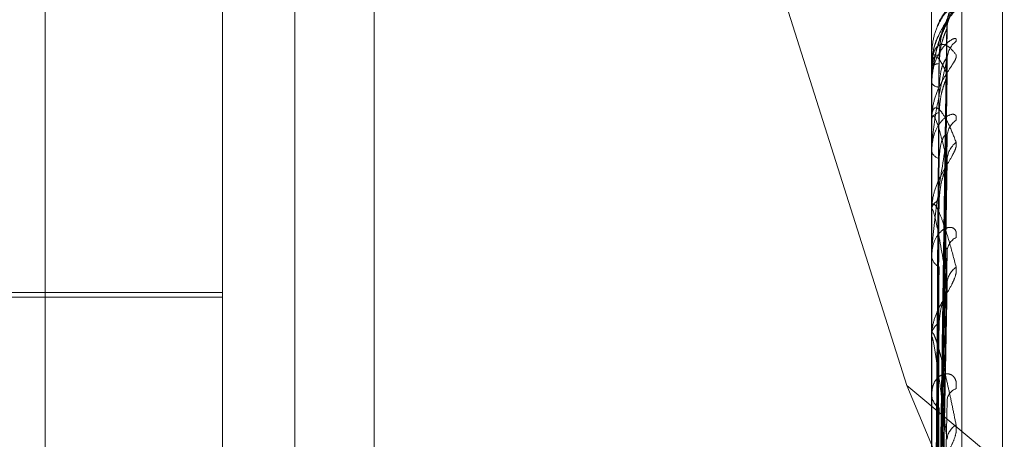
# Model space of a CAD drawing. Units: inches. Extents: x 0 to 23.4, y 0 to 16.5.
# Drawn here: x 11.6 to 11.7, y 7.1 to 7.1 of the extents above; entities that cross this region are included whole.
import ezdxf

# ---------------------------------------------------------------- set-up
doc = ezdxf.new("R2010")
doc.units = ezdxf.units.IN
doc.header["$MEASUREMENT"] = 0
doc.linetypes.add('HIDDEN', pattern=[0.07500000000000001, 0.05, -0.025])

msp = doc.modelspace()

# ---------------------------------------------------------------- linework, layer by layer
at = {"color": 7, "linetype": 'HIDDEN', "lineweight": 0}
for p, q in [((11.642578264, 4.9639473685), (11.642578264, 10.9261118346)), ((11.633790764, 10.5700296015), (11.633790764, 5.3200296015)), ((11.6268646813, 7.0677673444), (11.6268646813, 7.150000074)), ((11.6317859411, 7.0521340762), (11.6317859411, 7.1480907914)), ((11.63599789, 7.1479146815), (11.63599789, 7.0519579663)), ((11.6514709805, 7.1480907914), (11.6514709805, 7.0521340762)), ((11.6523133703, 7.0520988542), (11.6523133703, 7.1480555694)), ((11.6466639259, 7.1363342163), (11.6507778657, 7.1233052923)), ((11.6534394844, 7.0680953041), (11.6534394844, 7.1344144845)), ((11.65164758, 7.1159481032), (11.6518888588, 7.1332061803)), ((11.6516476804, 7.1159975629), (11.6518890416, 7.1333805435)), ((11.6514709805, 7.1325095343), (11.6514709805, 7.1325065728)), ((11.6514737895, 7.1325117733), (11.6514737895, 7.1321762895)), ((11.6515035416, 7.1324263649), (11.6514914926, 7.1321706791)), ((11.651647782, 7.1155147062), (11.6518892269, 7.1323943173)), ((11.6514709805, 7.1321570793), (11.6514709805, 7.1321692648)), ((11.6514737895, 7.1321471092), (11.6514737895, 7.1307225485)), ((11.6516474733, 7.1153681081), (11.6518886646, 7.1318775205)), ((11.6518984398, 7.1319546852), (11.65190116, 7.1320119972)), ((11.6514709805, 7.1317332583), (11.6514709805, 7.1317152568)), ((11.6514709805, 7.1306886317), (11.6514709805, 7.1307155238)), ((11.6514737895, 7.130666813), (11.6514737895, 7.1282049166)), ((11.6516478928, 7.1145169478), (11.6518894294, 7.1302831113)), ((11.6514709805, 7.1298563077), (11.6514709805, 7.1298239169)), ((11.6516473505, 7.1142784869), (11.6518884415, 7.1294425283)), ((11.6514709805, 7.1281572651), (11.6514709805, 7.1281978918)), ((11.6514737895, 7.1281243863), (11.6514737895, 7.1247143875)), ((11.6516480264, 7.1130403969), (11.6518896695, 7.127123134)), ((11.6514709805, 7.1269465206), (11.6514709805, 7.1269009111)), ((11.6317859411, 7.1257628693), (11.6175142876, 7.1257628693)), ((11.6317859411, 7.1258859008), (11.6219434215, 7.1258859008)), ((11.6516471957, 7.1127184949), (11.6518881609, 7.1259890762)), ((11.6514709805, 7.1246544698), (11.6514709805, 7.1247073628)), ((11.6514737895, 7.1246117192), (11.6514737895, 7.1153498686)), ((11.6507778657, 7.1233052923), (11.660415764, 7.1152980042)), ((11.6507778657, 7.1233052923), (11.660415764, 7.1005055101)), ((11.6514709805, 7.1231090641), (11.6514709805, 7.1230518844))]:
    msp.add_line(p, q, dxfattribs=at)
for centre, radius, start, end in [((11.6534394844, 7.1325296015), 0.0019685039370074, 90, 157.2343681762), ((11.6526396623, 7.1332420179), 0.0007412386878595, 131.3023142807, 179.6203441175), ((11.6526170338, 7.13337952), 0.0007186066480705, 150.6184479699, 179.6594363374), ((11.6525579247, 7.132354185), 0.0006595134013202, 128.1618761442, 179.4666510143), ((11.651650597, 7.1332240795), 0.0007396471352539, 255.945730025, 272.220513465), ((11.6514743865, 7.1325081428), 3.6792745093e-06, 99.337237878, 157.7771119637), ((11.6516618404, 7.1319695296), 0.0002762637258839, 86.3858867791, 133.6983291648), ((11.6514911621, 7.1321573846), 2.01838683055e-05, 180.8668721864, 210.603219947), ((11.6516792946, 7.1318393749), 0.000242487264444, 210.7874023064, 269.9906553981), ((11.651711414, 7.1306347193), 0.0002536486691951, 97.283872471, 161.4236231266), ((11.6515581045, 7.1306887582), 8.71240959273e-05, 180.0832085096, 194.5890761988), ((11.6524737241, 7.1302018741), 0.0005754021263564, 124.1854534689, 178.8404143237), ((11.6525765405, 7.1295384352), 0.0006782739180019, 128.9204721115, 178.7050740954), ((11.6517438219, 7.129885103), 0.0002796178732855, 192.6397532218, 256.6492968924), ((11.6517922157, 7.1281533316), 0.0003243111003659, 110.3839543385, 172.1025986519), ((11.6516656234, 7.1281573352), 0.0001946428752342, 180.0206344256, 189.7458871585), ((11.6523751851, 7.1269994649), 0.0004772298148996, 118.0977067114, 177.4177269596), ((11.6518349344, 7.1269359949), 0.0003656409091996, 185.5060838714, 244.8005302878), ((11.6524990962, 7.126105475), 0.0006011959323917, 125.4483896487, 177.5724122188), ((11.6518926696, 7.1246814541), 0.0004224842162014, 120.3407702341, 176.484152585), ((11.651798315, 7.1246545105), 0.0003273345408132, 180.0071328847, 187.511580261), ((11.6519395789, 7.1230720893), 0.0004690337704345, 182.4689369979, 236.2878090492), ((11.6522760569, 7.1228601253), 0.0003795169693838, 109.331999846, 174.2644326754), ((11.652404845, 7.1217696456), 0.0005080044495211, 120.054944774, 175.4523985511)]:
    msp.add_arc(centre, radius, start, end, dxfattribs=at)
for points, knots in [([(11.652150421001, 7.13392576043127), (11.65215591018695, 7.133937318969723), (11.65216210634345, 7.133950366170862), (11.65212761530378, 7.133932923740821), (11.65208667675485, 7.133903520390836), (11.65198899166459, 7.133816334113922), (11.65184762245369, 7.133666430734584), (11.65165458626316, 7.133360982241971), (11.65150218131166, 7.132961879223791), (11.65148151467326, 7.132660295559157), (11.65147098050971, 7.132506572849827)], [0, 0, 0, 0, 0.119446100959236, 0.1348299623662311, 0.2536738278709395, 0.2817546550345018, 0.4371652095501237, 0.6109336935281409, 0.801685788212479, 0.9999999999999999, 0.9999999999999999, 0.9999999999999999, 0.9999999999999999]), ([(11.65147098050971, 7.131733258291366), (11.65147123024858, 7.13175645864062), (11.65147176961783, 7.131806565198974), (11.65147701658551, 7.131902287162486), (11.65149526937351, 7.132096831808238), (11.65155480771291, 7.132446373554753), (11.65165508111542, 7.132833063201807), (11.65179966995157, 7.133260943038287), (11.65196577622284, 7.133638982190904), (11.65208870430113, 7.133829906073696), (11.652150421001, 7.13392576043127)], [0, 0, 0, 0, 0.0132025401096724, 0.0285139606792839, 0.0541642800146215, 0.1335656119393829, 0.3075826695267648, 0.4871063898426088, 0.7424990169535988, 1, 1, 1, 1]), ([(11.652150421001, 7.133798864204159), (11.65215591006402, 7.133792619574018), (11.65216210608175, 7.133785570677149), (11.65212761566511, 7.133731933274318), (11.65208666764339, 7.133680594636485), (11.65198901022416, 7.133558248565828), (11.65184709960222, 7.13337434613937), (11.65165678339633, 7.133038462396872), (11.65152539013043, 7.132706793433017), (11.65150686977285, 7.132492600786919), (11.65150106859479, 7.132425508687058)], [0, 0, 0, 0, 0.1344073571193583, 0.1517181285687096, 0.2854478170666773, 0.3170459164161857, 0.4919224652051973, 0.6874563712569324, 0.9021011751224243, 1, 1, 1, 1]), ([(11.65162979560788, 7.133289181849185), (11.65163793990428, 7.133313065637671), (11.65168695594723, 7.133456809031136), (11.65180022728235, 7.133600262139308), (11.65196561569374, 7.133770984312478), (11.65208865064499, 7.13378954547376), (11.652150421001, 7.133798864204159)], [0, 0, 0, 0, 0.0491255539956257, 0.2956597041246554, 0.6463821833684164, 0.9999999999999999, 0.9999999999999999, 0.9999999999999999, 0.9999999999999999]), ([(11.6519041470668, 7.133243881961518), (11.65190328927117, 7.133252263803159), (11.65189694557206, 7.133314250457672), (11.65192190373182, 7.133415069184425), (11.6519575715082, 7.133515084428605), (11.65198508261625, 7.13356578504515), (11.65199394617445, 7.133579611634855), (11.65198929907864, 7.133572382405388), (11.65196755595579, 7.133541320723161), (11.65191210291003, 7.133464144558999), (11.65180254909617, 7.133303887354209), (11.65164262478742, 7.133006682481143), (11.6515090890671, 7.132688383814279), (11.65150448352064, 7.132470854969243), (11.6515035415724, 7.13242636493661)], [0, 0, 0, 0, 0.0128541791177319, 0.0950611564972103, 0.1588294645491643, 0.1986613585989468, 0.2334852603435472, 0.2670229211238045, 0.3151470608661774, 0.3920064123442759, 0.5002590220391229, 0.6746937464615232, 0.9334668198465315, 0.9999999999999999, 0.9999999999999999, 0.9999999999999999, 0.9999999999999999]), ([(11.65188777043013, 7.133380552685628), (11.6518937727512, 7.133388485339347), (11.6519041949308, 7.133402259267933), (11.6519001536732, 7.133389290973763), (11.65189843984868, 7.133383791353934)], [0, 0, 0, 0, 0.5759180230904711, 1, 1, 1, 1]), ([(11.65189843984868, 7.133383791353884), (11.65182164882116, 7.133220845286031), (11.6516928101909, 7.132947457250158), (11.65155317390241, 7.132413606291254), (11.65149015515932, 7.132000334605295), (11.6514778768349, 7.131861407007457), (11.65147433426999, 7.131796082041699), (11.65147395675486, 7.131762499936406), (11.65147378954163, 7.131747625374512)], [0, 0, 0, 0, 0.5273188798716593, 0.8847263069741955, 0.9590362595952716, 0.9800473728101164, 0.9911623590753134, 1, 1, 1, 1]), ([(11.65164879954417, 7.115986358034609), (11.65165564168165, 7.11647737810363), (11.6516898524166, 7.118932481861267), (11.65177207931388, 7.124730973811817), (11.65184960753631, 7.130039890588173), (11.65189843984868, 7.133383791353884)], [0, 0, 0, 0, 0.0846963374233178, 0.4234822757476489, 0.9999999999999999, 0.9999999999999999, 0.9999999999999999, 0.9999999999999999]), ([(11.65164879954417, 7.115963602891066), (11.65165564168165, 7.116451854356567), (11.6516898524166, 7.118893115077374), (11.65177207931387, 7.124655744280873), (11.65184960753631, 7.129926846694799), (11.65189843984869, 7.13324692951783)], [0, 0, 0, 0, 0.0846963374234841, 0.4234822757478206, 1, 1, 1, 1]), ([(11.65167925509218, 7.132484987754577), (11.65169138322159, 7.132666508046193), (11.65170789608904, 7.132913654198208), (11.65179395526115, 7.133191068928239), (11.65184701761134, 7.133313492024), (11.65188200958604, 7.133374404865592), (11.65188722248884, 7.133379967937215), (11.65188777043013, 7.133380552685628)], [0, 0, 0, 0, 0.5017262458467707, 0.6831176279012882, 0.8660684679557185, 0.985922120676665, 0.9999999999999999, 0.9999999999999999, 0.9999999999999999, 0.9999999999999999]), ([(11.65167925509218, 7.132245243894482), (11.65169138061857, 7.132426961628992), (11.65170788994192, 7.132674376606326), (11.65179396297399, 7.132970767654938), (11.65184699185327, 7.133112209437413), (11.65188194396885, 7.133190366119867), (11.65188714004907, 7.133204790583297), (11.65188765325768, 7.133206215264694)], [0, 0, 0, 0, 0.5021997158472584, 0.6837622736692163, 0.8668857611286008, 0.9868525175595323, 1, 1, 1, 1]), ([(11.65188765325768, 7.133206215264694), (11.65189371485817, 7.133221265409174), (11.65190420072405, 7.133247300413774), (11.65190014926633, 7.133247039573367), (11.65189843984869, 7.133246929517869)], [0, 0, 0, 0, 0.578073432802382, 0.9999999999999999, 0.9999999999999999, 0.9999999999999999, 0.9999999999999999]), ([(11.652150421001, 7.132872739417643), (11.65215591018695, 7.13290168338905), (11.65216210634346, 7.132934355150992), (11.65212761530377, 7.132953738006957), (11.65208667675485, 7.132947334204208), (11.65198899166458, 7.132898454345056), (11.6518476224537, 7.132788056255037), (11.65165458626316, 7.132523638889586), (11.65150218131166, 7.132155149068833), (11.65148151467326, 7.13186377535166), (11.65147098050971, 7.131715256839276)], [0, 0, 0, 0, 0.1194461009585361, 0.1348299623612506, 0.2536738278704297, 0.2817546550332651, 0.4371652095512747, 0.6109336935283392, 0.8016857882150542, 1, 1, 1, 1]), ([(11.65147098050971, 7.13215707926019), (11.65147123024858, 7.132179916290827), (11.65147176961783, 7.132229238177994), (11.65147701658551, 7.1323119508052), (11.65149526937351, 7.13245925672617), (11.65155480771292, 7.132650263571987), (11.65165508111542, 7.132765723860166), (11.65179966995157, 7.132799069469102), (11.65196577622284, 7.13272070168034), (11.65208870430113, 7.132571529691996), (11.652150421001, 7.132496637096572)], [0, 0, 0, 0, 0.0132025401099346, 0.0285139606797273, 0.0541642800153211, 0.1335656119385555, 0.3075826695251911, 0.4871063898425757, 0.7424990169519631, 1, 1, 1, 1]), ([(11.652150421001, 7.132496637096572), (11.65215591018695, 7.132472814955662), (11.65216210634346, 7.132445924681837), (11.65212761530377, 7.132358031101288), (11.65208667675485, 7.132286609652246), (11.65198899166458, 7.132133534560726), (11.65184762245369, 7.131922106306027), (11.65165458626316, 7.131568798640279), (11.65150218131166, 7.131152328193329), (11.65148151467326, 7.130862999750996), (11.65147098050971, 7.1307155237526)], [0, 0, 0, 0, 0.1194461009591447, 0.1348299623600357, 0.2536738278699921, 0.2817546550307171, 0.4371652095481812, 0.6109336935280124, 0.8016857882122342, 1, 1, 1, 1]), ([(11.65189843984868, 7.131954685158917), (11.65182164882116, 7.132124205844331), (11.65169281019091, 7.132408624657476), (11.65155317390241, 7.132476118892014), (11.65149015515932, 7.132331909192906), (11.6514778768349, 7.13224461529477), (11.65147433426999, 7.132193846684116), (11.65147395675486, 7.132161456047798), (11.65147378954163, 7.132147109224675)], [0, 0, 0, 0, 0.5273188798746724, 0.8847263069751196, 0.9590362595970918, 0.9800473728106982, 0.9911623590751266, 1, 1, 1, 1]), ([(11.65189843984868, 7.132360324123741), (11.65182164882116, 7.132036973475442), (11.65169281019089, 7.131494461466395), (11.65155317390242, 7.130683524063139), (11.65149015515931, 7.130155788010846), (11.6514778768349, 7.129998146445715), (11.65147433426998, 7.129928972603274), (11.65147395675485, 7.129896615585648), (11.65147378954162, 7.129882283653291)], [0, 0, 0, 0, 0.5273188798732895, 0.8847263069761999, 0.9590362595958276, 0.9800473728110857, 0.9911623590743942, 1, 1, 1, 1]), ([(11.65156131531976, 7.116018079440583), (11.65156473724321, 7.116509498536187), (11.65158184686423, 7.118966594558588), (11.65162074578498, 7.12445534716085), (11.65165716319459, 7.129453162460441), (11.65167925509215, 7.132484987754573)], [0, 0, 0, 0, 0.0895371415801006, 0.4476858070866261, 1, 1, 1, 1]), ([(11.65164879954417, 7.115477572680673), (11.65165564168165, 7.115953614608579), (11.6516898524166, 7.118333827556544), (11.65177207931388, 7.12395860964723), (11.65184960753631, 7.129113462701468), (11.65189843984868, 7.132360324123741)], [0, 0, 0, 0, 0.084696337423668, 0.4234822757477847, 1, 1, 1, 1]), ([(11.65167925509218, 7.131596887652353), (11.65169138583859, 7.131771650582113), (11.65170790226917, 7.132009596352361), (11.65179394750688, 7.132258004559778), (11.65184704350775, 7.132356993245559), (11.65188207682657, 7.132398335451765), (11.65188730694129, 7.132394702515059), (11.65188789010081, 7.132394297441422)], [0, 0, 0, 0, 0.5012436016660295, 0.6824604911591473, 0.8652353385058713, 0.9849736959392714, 1, 1, 1, 1]), ([(11.65188789010081, 7.132394297441422), (11.65189383192529, 7.132394951810796), (11.65190418906075, 7.132396092435577), (11.65190015822074, 7.13237101485267), (11.65189843984868, 7.132360324123788)], [0, 0, 0, 0, 0.5736938076513636, 1, 1, 1, 1]), ([(11.65190227444908, 7.1323799366189), (11.65190194427709, 7.132382662239595), (11.65189565145631, 7.132434610445847), (11.6519101381586, 7.132488926528363), (11.65191896402499, 7.132517805103976), (11.65191944966774, 7.132519394145795)], [0, 0, 0, 0, 0.049724549086417, 0.9477111527130717, 1, 1, 1, 1]), ([(11.65156131531976, 7.115916009135457), (11.65156473724321, 7.116403495604088), (11.65158184686423, 7.11884092848727), (11.65162074578497, 7.124284620974154), (11.65165716319459, 7.12923947823845), (11.65167925509215, 7.132245243894478)], [0, 0, 0, 0, 0.0895371415799728, 0.4476858070867367, 1, 1, 1, 1]), ([(11.65164879954417, 7.115410129680226), (11.65165564168165, 7.11587796586212), (11.6516898524166, 7.118217150023002), (11.65177207931387, 7.123735640045654), (11.65184960753631, 7.128778416722186), (11.65189843984868, 7.131954685158917)], [0, 0, 0, 0, 0.0846963374235688, 0.4234822757478577, 1, 1, 1, 1]), ([(11.65167925509218, 7.13088632103983), (11.65169137783028, 7.131061669196445), (11.65170788335727, 7.131300411773285), (11.65179397123581, 7.13160506290026), (11.65184696426184, 7.13176042070226), (11.65188187504659, 7.131852867913313), (11.65188705342807, 7.131875495649887), (11.65188752975306, 7.131877577025399)], [0, 0, 0, 0, 0.5026997411636567, 0.6844430754224549, 0.8677488934900895, 0.9878350972612008, 1, 1, 1, 1]), ([(11.65188752975306, 7.131877577025399), (11.65189365388474, 7.131899329647126), (11.6519042068786, 7.131936813374693), (11.65190014466955, 7.131949401990492), (11.65189843984869, 7.131954685158959)], [0, 0, 0, 0, 0.5803217325951365, 1, 1, 1, 1]), ([(11.65156131531976, 7.115587462753971), (11.65156473724321, 7.116065053310057), (11.65158184686423, 7.118453006619528), (11.65162074578498, 7.12378844151732), (11.65165716319459, 7.128648580785603), (11.65167925509215, 7.131596887652362)], [0, 0, 0, 0, 0.0895371415804447, 0.4476858070866463, 1, 1, 1, 1]), ([(11.65147098050971, 7.130688631679596), (11.65147123024857, 7.130710038027818), (11.65147176961783, 7.13075627002305), (11.65147701658551, 7.130827846587415), (11.65149526937351, 7.130943063436953), (11.65155480771291, 7.131042925250327), (11.65165508111542, 7.131013977068598), (11.65179966995156, 7.130844606196573), (11.65196577622284, 7.130538109794545), (11.65208870430112, 7.130223897136434), (11.65215042100099, 7.130066144989113)], [0, 0, 0, 0, 0.0132025401112567, 0.0285139606801525, 0.0541642800164758, 0.1335656119409196, 0.3075826695253959, 0.4871063898449765, 0.7424990169529244, 1, 1, 1, 1]), ([(11.65215042100099, 7.130677860086323), (11.65215591018695, 7.130723143380144), (11.65216210634345, 7.130774258860285), (11.65212761530377, 7.130829766455343), (11.65208667675484, 7.130846593649936), (11.65198899166459, 7.130837786854018), (11.65184762245369, 7.130770884127923), (11.65165458626316, 7.130557054622176), (11.65150218131166, 7.130232496181041), (11.65148151467325, 7.12996186341664), (11.6514709805097, 7.1298239169472)], [0, 0, 0, 0, 0.1194461009627419, 0.1348299623661672, 0.2536738278715969, 0.2817546550370145, 0.4371652095522683, 0.6109336935294966, 0.8016857882137913, 0.9999999999999999, 0.9999999999999999, 0.9999999999999999, 0.9999999999999999]), ([(11.65189843984868, 7.129553763355195), (11.65182164882116, 7.129883329998729), (11.6516928101909, 7.130436271094839), (11.65155317390241, 7.130806289896398), (11.65149015515932, 7.13080695321656), (11.6514778768349, 7.130750712874407), (11.65147433426999, 7.130710125637561), (11.65147395675485, 7.1306801084951), (11.65147378954163, 7.130666812966439)], [0, 0, 0, 0, 0.5273188798738621, 0.8847263069758363, 0.9590362595969242, 0.9800473728109919, 0.9911623590752093, 1, 1, 1, 1]), ([(11.65156131531976, 7.115284940925372), (11.65156473724321, 7.11575087573592), (11.65158184686423, 7.118080550304808), (11.65162074578497, 7.123282433446435), (11.65165716319459, 7.128015251224141), (11.65167925509215, 7.130886321039814)], [0, 0, 0, 0, 0.0895371415801219, 0.4476858070867508, 0.9999999999999999, 0.9999999999999999, 0.9999999999999999, 0.9999999999999999]), ([(11.65189843984868, 7.130213518599709), (11.65182164882116, 7.12974145010589), (11.6516928101909, 7.128949421921205), (11.65155317390241, 7.127890707464124), (11.65149015515931, 7.12726758080151), (11.65147787683489, 7.12709692284596), (11.65147433426998, 7.127026400249741), (11.65147395675485, 7.126996437786707), (11.65147378954162, 7.126983166477268)], [0, 0, 0, 0, 0.5273188798736, 0.8847263069747157, 0.959036259596266, 0.9800473728115668, 0.991162359075207, 1, 1, 1, 1]), ([(11.65164879954417, 7.114455635657592), (11.65165564168165, 7.114899494048791), (11.65168985241661, 7.117118789089551), (11.65177207931388, 7.122366567040389), (11.65184960753631, 7.127181046552291), (11.65189843984868, 7.130213518599709)], [0, 0, 0, 0, 0.0846963374233295, 0.4234822757476301, 0.9999999999999999, 0.9999999999999999, 0.9999999999999999, 0.9999999999999999]), ([(11.65167925509217, 7.129613041839439), (11.65169138867321, 7.129774731763227), (11.65170790896323, 7.129994878183921), (11.65179393910777, 7.130205297790004), (11.65184707155769, 7.130277283917233), (11.651882151132, 7.130297424688304), (11.65188740023657, 7.130284581118756), (11.65188802188963, 7.130283060050902)], [0, 0, 0, 0, 0.5007131569887844, 0.6817382723863927, 0.8643196969297878, 0.9839313403683934, 0.9999999999999999, 0.9999999999999999, 0.9999999999999999, 0.9999999999999999]), ([(11.65188802188963, 7.130283060050902), (11.651893897147, 7.130276550086698), (11.6519041826518, 7.13026515343395), (11.65190016328429, 7.130229014396854), (11.65189843984868, 7.130213518599753)], [0, 0, 0, 0, 0.5712172114103493, 1, 1, 1, 1]), ([(11.65215042100099, 7.130066144989113), (11.65215591018695, 7.130025606351717), (11.65216210634346, 7.129979846608116), (11.65212761530377, 7.129860873451249), (11.65208667675484, 7.129771952093905), (11.65198899166458, 7.129593675999049), (11.65184762245369, 7.129362451827527), (11.65165458626316, 7.129004045871073), (11.65150218131165, 7.128601448896885), (11.65148151467325, 7.12833414268865), (11.6514709805097, 7.128197891825723)], [0, 0, 0, 0, 0.1194461009666133, 0.1348299623683759, 0.2536738278708039, 0.281754655035902, 0.4371652095527226, 0.6109336935301571, 0.8016857882131125, 0.9999999999999999, 0.9999999999999999, 0.9999999999999999, 0.9999999999999999]), ([(11.65156131531976, 7.114639722684643), (11.65156473724321, 7.115086223334159), (11.65158184686424, 7.117318727076348), (11.65162074578498, 7.122308007751123), (11.65165716319459, 7.126854812891972), (11.65167925509214, 7.129613041839455)], [0, 0, 0, 0, 0.0895371415805066, 0.4476858070870691, 0.9999999999999999, 0.9999999999999999, 0.9999999999999999, 0.9999999999999999]), ([(11.65164879954417, 7.114345942365997), (11.65165564168165, 7.114776454445733), (11.6516898524166, 7.116929017836427), (11.65177207931387, 7.122003916070523), (11.65184960753631, 7.126636107921748), (11.65189843984868, 7.129553763355195)], [0, 0, 0, 0, 0.0846963374234906, 0.4234822757477127, 1, 1, 1, 1]), ([(11.65167925509217, 7.128457334203221), (11.65169137459605, 7.128619976104746), (11.65170787571954, 7.128841418676041), (11.65179398081892, 7.129143314405851), (11.65184693225773, 7.129306984276282), (11.65188179682589, 7.129410232822078), (11.65188695508372, 7.129440088933979), (11.65188738903197, 7.12944260063616)], [0, 0, 0, 0, 0.5032706846719651, 0.6852204347501137, 0.8687344432319433, 0.9889570354544844, 1, 1, 1, 1]), ([(11.65188738903197, 7.12944260063616), (11.65189358447101, 7.129470417581121), (11.65190421395045, 7.129518142955053), (11.65190013949131, 7.129543278269722), (11.65189843984868, 7.129553763355234)], [0, 0, 0, 0, 0.5828544162141958, 1, 1, 1, 1]), ([(11.6514709805097, 7.128157265125608), (11.65147123024857, 7.128176467110209), (11.65147176961783, 7.128217938268742), (11.6514770165855, 7.128275791806727), (11.65149526937351, 7.128354755347715), (11.65155480771291, 7.128359862862514), (11.65165508111542, 7.128187552473599), (11.65179966995156, 7.127821586625219), (11.65196577622284, 7.127298039188458), (11.65208870430112, 7.126830142324705), (11.65215042100099, 7.126595232199104)], [0, 0, 0, 0, 0.0132025401100337, 0.0285139606797965, 0.0541642800159244, 0.1335656119390631, 0.3075826695246309, 0.4871063898423608, 0.7424990169508007, 1, 1, 1, 1]), ([(11.65189843984867, 7.126130939676181), (11.65182164882115, 7.126608640880667), (11.6516928101909, 7.127410119527863), (11.65155317390241, 7.128069289452838), (11.65149015515931, 7.128214801818195), (11.65147787683489, 7.128191647704492), (11.65147433426998, 7.128162708769977), (11.65147395675485, 7.128136150019093), (11.65147378954162, 7.128124386319934)], [0, 0, 0, 0, 0.5273188798753471, 0.8847263069755681, 0.9590362595958772, 0.9800473728102004, 0.9911623590766545, 1, 1, 1, 1]), ([(11.65156131531976, 7.11414768325966), (11.65156473724321, 7.114575226314093), (11.65158184686423, 7.116712942059872), (11.65162074578498, 7.121485006246126), (11.65165716319459, 7.125824728171524), (11.65167925509214, 7.128457334203201)], [0, 0, 0, 0, 0.0895371415802881, 0.4476858070867035, 1, 1, 1, 1]), ([(11.65215042100099, 7.127420451095043), (11.65215591018694, 7.127480437055064), (11.65216210634344, 7.127548148806784), (11.65212761530377, 7.127637774951793), (11.65208667675484, 7.127677224965068), (11.65198899166458, 7.127708809532995), (11.65184762245369, 7.127687820209606), (11.65165458626316, 7.127532306919036), (11.65150218131165, 7.127263410245222), (11.65148151467325, 7.127023299806822), (11.6514709805097, 7.126900911125149)], [0, 0, 0, 0, 0.1194461009593168, 0.1348299623661991, 0.2536738278692086, 0.2817546550328803, 0.4371652095513774, 0.6109336935309865, 0.8016857882148771, 1, 1, 1, 1]), ([(11.65188817963318, 7.127123049651794), (11.65189397529149, 7.127109780167678), (11.65190417505855, 7.127086427230027), (11.65190016942296, 7.127040707172427), (11.65189843984868, 7.127020965926879)], [0, 0, 0, 0, 0.5682147708582896, 1, 1, 1, 1]), ([(11.65164879954417, 7.112957482431997), (11.65165564168166, 7.113353115087772), (11.65168985241661, 7.115331281116248), (11.65177207931388, 7.120012386559143), (11.65184960753631, 7.124312484695142), (11.65189843984868, 7.127020965926879)], [0, 0, 0, 0, 0.0846963374236484, 0.4234822757478842, 1, 1, 1, 1]), ([(11.65215042100099, 7.126595232199104), (11.65215591018694, 7.126539442237203), (11.65216210634345, 7.126476466900185), (11.65212761530377, 7.126330714166897), (11.65208667675484, 7.126227506750773), (11.65198899166458, 7.126030473015127), (11.65184762245369, 7.125787809970819), (11.65165458626315, 7.125437259448729), (11.65150218131165, 7.125063086850899), (11.65148151467325, 7.124827464019592), (11.6514709805097, 7.124707362753324)], [0, 0, 0, 0, 0.1194461009602567, 0.1348299623651987, 0.2536738278697269, 0.2817546550321976, 0.4371652095499394, 0.61093369352619, 0.8016857882114582, 1, 1, 1, 1]), ([(11.65156131531976, 7.113209113028016), (11.65156473724321, 7.113608386074143), (11.65158184686424, 7.115604751747078), (11.65162074578498, 7.120067552595794), (11.65165716319459, 7.124136690224837), (11.65167925509214, 7.126605151672391)], [0, 0, 0, 0, 0.0895371415801574, 0.4476858070868323, 1, 1, 1, 1]), ([(11.65164879954417, 7.112809503450616), (11.65165564168165, 7.113187131599946), (11.6516898524166, 7.115075274971069), (11.65177207931387, 7.119523161371901), (11.65184960753631, 7.123577348915261), (11.65189843984867, 7.126130939676181)], [0, 0, 0, 0, 0.0846963374234352, 0.4234822757474458, 1, 1, 1, 1]), ([(11.65188721373263, 7.125989156927298), (11.65189349808757, 7.126022225687663), (11.65190422284677, 7.126078660197752), (11.65190013312745, 7.126115632091847), (11.65189843984868, 7.12613093967621)], [0, 0, 0, 0, 0.5859669963187252, 0.9999999999999999, 0.9999999999999999, 0.9999999999999999, 0.9999999999999999]), ([(11.65167925509217, 7.125046073297598), (11.65169137047923, 7.125190131799391), (11.65170786599754, 7.125386272429541), (11.65179399301719, 7.125674495301047), (11.65184689151996, 7.12584057666733), (11.65188169985943, 7.125950701647345), (11.65188683311371, 7.125986502385502), (11.65188721373263, 7.125989156927298)], [0, 0, 0, 0, 0.5039837381547424, 0.6861912817147114, 0.8699652999798937, 0.9903582282436367, 1, 1, 1, 1]), ([(11.65156131531976, 7.112545339593475), (11.65156473724321, 7.112919038371849), (11.65158184686423, 7.114787532677685), (11.65162074578498, 7.118957303075392), (11.65165716319458, 7.12274708029106), (11.65167925509214, 7.125046073297568)], [0, 0, 0, 0, 0.0895371415799083, 0.4476858070867606, 1, 1, 1, 1]), ([(11.6514709805097, 7.124654469780881), (11.65147122906234, 7.12467077932722), (11.65147176586965, 7.124706003591577), (11.65147578134344, 7.124737911943519), (11.65148122564455, 7.124757589733637), (11.65149157236799, 7.124773536104115), (11.65150947088893, 7.124764560910421), (11.651544615729, 7.124705474332409), (11.65159323651914, 7.124577489209162), (11.65165459547308, 7.124379621805008), (11.65171769308148, 7.124151107976664), (11.65179074091246, 7.12386501037989), (11.65187333533281, 7.123517782412649), (11.65196541982853, 7.123105052159882), (11.65205787445248, 7.122669889520639), (11.65211955649329, 7.122362938799493), (11.65215042100099, 7.122209346558174)], [0, 0, 0, 0, 0.0131926226759909, 0.0284925416725273, 0.0412110367091638, 0.0541804458652938, 0.0933182839501952, 0.1337842497428614, 0.2202319121200708, 0.3079185321397981, 0.3975104578453993, 0.4873679763419446, 0.6148439110157372, 0.7426450260409433, 0.8712245173512566, 1, 1, 1, 1]), ([(11.65189843984868, 7.121809923887719), (11.65186016513909, 7.122119396131305), (11.65178343793868, 7.122739778078365), (11.65168050001051, 7.123498817772574), (11.65159037879086, 7.124106032552406), (11.65153341774297, 7.124450158524585), (11.65149850306497, 7.124609370467229), (11.65148728203972, 7.1246483773005), (11.65148036001038, 7.12465787474467), (11.65147698601871, 7.124655743158439), (11.65147433267048, 7.124643675210931), (11.65147395626385, 7.124621528622983), (11.65147378954162, 7.124611719208406)], [0, 0, 0, 0, 0.2629366689138838, 0.527094645788936, 0.7050155293045128, 0.8846453703071799, 0.9215910652105175, 0.9590297918248636, 0.9694636115537908, 0.9800680666631115, 0.99117152502769, 1, 1, 1, 1]), ([(11.65215042100099, 7.123218243691847), (11.65215591018694, 7.123290764269172), (11.65216210634344, 7.123372625013333), (11.65212761530377, 7.123493130385932), (11.65208667675484, 7.123553777391638), (11.65198899166458, 7.123624611774752), (11.65184762245369, 7.123650294462973), (11.65165458626316, 7.123558718043071), (11.65150218131165, 7.123355201762959), (11.65148151467325, 7.123154291867411), (11.6514709805097, 7.123051884419339)], [0, 0, 0, 0, 0.1194461009588918, 0.1348299623660879, 0.2536738278725018, 0.2817546550344229, 0.4371652095506726, 0.6109336935320391, 0.8016857882122264, 1, 1, 1, 1]), ([(11.65164879954418, 7.111037260164871), (11.65165564168166, 7.111370367890231), (11.65168985241661, 7.113035908832095), (11.65177207931388, 7.116981154419807), (11.65184960753631, 7.12061145442949), (11.65189843984868, 7.122898053276961)], [0, 0, 0, 0, 0.0846963374233494, 0.4234822757477807, 0.9999999999999999, 0.9999999999999999, 0.9999999999999999, 0.9999999999999999]), ([(11.65156131531976, 7.111347339744502), (11.65156473724321, 7.111684954419057), (11.65158184686424, 7.113373028165841), (11.65162074578498, 7.117148051938103), (11.65165716319459, 7.120592452819395), (11.65167925509214, 7.122681930138791)], [0, 0, 0, 0, 0.0895371415795322, 0.4476858070865354, 1, 1, 1, 1]), ([(11.65215042100099, 7.122209346558174), (11.65215591018694, 7.12214032166635), (11.65216210634344, 7.122062406828676), (11.65212761530377, 7.121895142402485), (11.65208667675484, 7.121781379112522), (11.65198899166458, 7.121572709048658), (11.65184762245368, 7.121327377606227), (11.65165458626316, 7.120997352327725), (11.65150218131165, 7.120665127678842), (11.65148151467325, 7.120469704247493), (11.6514709805097, 7.120370093350561)], [0, 0, 0, 0, 0.1194461009575029, 0.1348299623638309, 0.2536738278681034, 0.2817546550326436, 0.437165209548731, 0.6109336935299297, 0.801685788211747, 1, 1, 1, 1])]:
    msp.add_open_spline(points, degree=3, knots=knots, dxfattribs=at)

doc.saveas('drawing.dxf')
